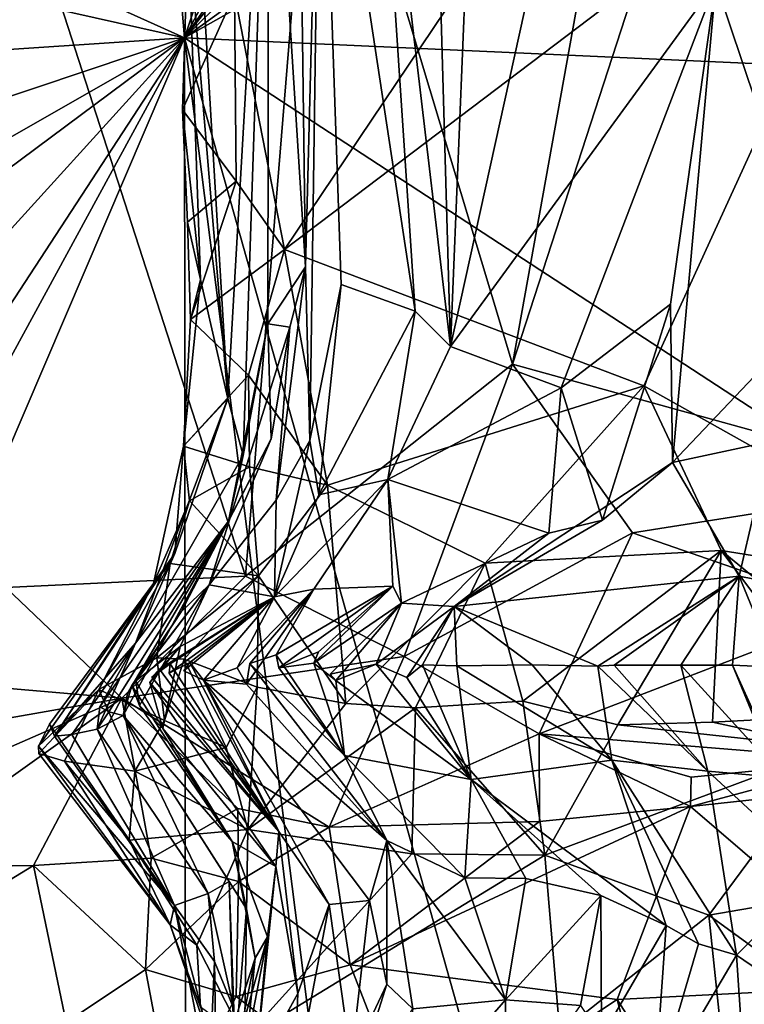
# Model space of a CAD drawing. Units: metres. Extents: x 27.06 to 30.81, y -3.03 to 4.04.
# Drawn here: x 27.82 to 28.29, y 2.38 to 3.02 of the extents above; entities that cross this region are included whole.
import ezdxf

# ---------------------------------------------------------------- set-up
doc = ezdxf.new("R2010")
doc.units = ezdxf.units.M

msp = doc.modelspace()

# ---------------------------------------------------------------- linework, layer by layer
at = {"layer": '1'}
for points in [[(27.86405, 3.7575, -1.54891), (28.24437, 3.96377, -1.54919), (27.9264, 3.01021, -1.54207)], [(27.9264, 3.01021, -1.54207), (28.24437, 3.96377, -1.54919), (28.42349, 3.93692, -1.55144)], [(27.9264, 3.01021, -1.54207), (28.55282, 3.91383, -1.55163), (28.66943, 3.94836, -1.55014)], [(27.9264, 3.01021, -1.54207), (28.66943, 3.94836, -1.55014), (28.84196, 3.91879, -1.55152)], [(28.42349, 3.93692, -1.55144), (28.55282, 3.91383, -1.55163), (27.9264, 3.01021, -1.54207)], [(27.9264, 3.01021, -1.54207), (28.84196, 3.91879, -1.55152), (29.14439, 3.88944, -1.5497)], [(27.9264, 3.01021, -1.54207), (29.14439, 3.88944, -1.5497), (29.49897, 3.89689, -1.54694)], [(27.9264, 3.01021, -1.54207), (29.49897, 3.89689, -1.54694), (30.43724, 2.89679, -1.52085)], [(27.9264, 3.01021, -1.54207), (27.31078, 3.28765, -1.54107), (27.86405, 3.7575, -1.54891)], [(28.23286, 3.30393, 12.62793), (28.0126, 3.22421, 12.56679), (28.1415, 2.79629, 12.60832)], [(28.23286, 3.30393, 12.62793), (28.1415, 2.79629, 12.60832), (28.29515, 3.26921, 12.64141)], [(27.28964, 3.15297, -1.53255), (27.31078, 3.28765, -1.54107), (27.9264, 3.01021, -1.54207)], [(28.29515, 3.26921, 12.64141), (28.1415, 2.79629, 12.60832), (28.42455, 2.7182, 12.64398)], [(28.00574, 2.86017, 9.91979), (28.00063, 3.24125, 9.89965), (27.98157, 3.23954, 10.1083)], [(28.00574, 2.86017, 9.91979), (28.01559, 3.23914, 9.7968), (28.00063, 3.24125, 9.89965)], [(28.11852, 3.24081, 9.26495), (28.0887, 3.2309, 9.40677), (28.10076, 2.80793, 9.34567)], [(28.11852, 3.24081, 9.26495), (28.10076, 2.80793, 9.34567), (28.19459, 3.23313, 8.98024)], [(28.27475, 3.04634, 8.68415), (28.34546, 2.83617, 8.40701), (28.39673, 3.24329, 8.22972)], [(27.93206, 3.15289, 10.68465), (27.95479, 2.77378, 10.36051), (27.98157, 3.23954, 10.1083)], [(27.98157, 3.23954, 10.1083), (27.95479, 2.77378, 10.36051), (27.96486, 2.73646, 10.23483)], [(27.96486, 2.73646, 10.23483), (27.98108, 2.82282, 10.13339), (27.98157, 3.23954, 10.1083)], [(27.98157, 3.23954, 10.1083), (27.98108, 2.82282, 10.13339), (28.00574, 2.86017, 9.91979)], [(28.01559, 3.23914, 9.7968), (28.00574, 2.86017, 9.91979), (28.00856, 2.74642, 9.81246)], [(28.02917, 2.84864, 9.7165), (28.01559, 3.23914, 9.7968), (28.00856, 2.74642, 9.81246)], [(28.02917, 2.84864, 9.7165), (28.07754, 2.83113, 9.44436), (28.01559, 3.23914, 9.7968)], [(28.05146, 3.22583, 9.59145), (28.01559, 3.23914, 9.7968), (28.07754, 2.83113, 9.44436)], [(28.05146, 3.22583, 9.59145), (28.10076, 2.80793, 9.34567), (28.0887, 3.2309, 9.40677)], [(28.19459, 3.23313, 8.98024), (28.10076, 2.80793, 9.34567), (28.27475, 3.04634, 8.68415)], [(27.7914, 3.19779, 12.45468), (27.96643, 2.65743, 12.54966), (28.0126, 3.22421, 12.56679)], [(27.9919, 2.87145, 10.6793), (27.95902, 3.03911, 10.68488), (28.22785, 3.22215, 10.68601)], [(28.0126, 3.22421, 12.56679), (27.96643, 2.65743, 12.54966), (28.1415, 2.79629, 12.60832)], [(27.9919, 2.87145, 10.6793), (28.22785, 3.22215, 10.68601), (28.41479, 3.19196, 10.69395)], [(28.05146, 3.22583, 9.59145), (28.07754, 2.83113, 9.44436), (28.10076, 2.80793, 9.34567)], [(27.7914, 3.19779, 12.45468), (27.80917, 2.65, 12.47374), (27.96643, 2.65743, 12.54966)], [(28.22759, 2.7822, 10.67643), (27.9919, 2.87145, 10.6793), (28.41479, 3.19196, 10.69395)], [(28.22759, 2.7822, 10.67643), (28.41479, 3.19196, 10.69395), (28.47659, 2.64261, 10.74102)], [(27.2907, 2.96816, -1.53197), (27.28964, 3.15297, -1.53255), (27.9264, 3.01021, -1.54207)], [(27.92884, 3.08229, 10.65343), (27.95479, 2.77378, 10.36051), (27.93206, 3.15289, 10.68465)], [(27.95902, 3.03911, 10.68488), (27.92504, 2.963, 10.65444), (27.92884, 3.08229, 10.65343)], [(27.92884, 3.08229, 10.65343), (27.92504, 2.963, 10.65444), (27.93679, 2.85193, 10.60798)], [(27.92884, 3.08229, 10.65343), (27.93679, 2.85193, 10.60798), (27.95479, 2.77378, 10.36051)], [(28.10076, 2.80793, 9.34567), (28.17334, 2.78089, 9.03691), (28.27475, 3.04634, 8.68415)], [(28.27475, 3.04634, 8.68415), (28.17334, 2.78089, 9.03691), (28.24508, 2.83567, 8.78)], [(28.24508, 2.83567, 8.78), (28.24644, 2.73198, 8.68942), (28.27475, 3.04634, 8.68415)], [(28.34546, 2.83617, 8.40701), (28.27475, 3.04634, 8.68415), (28.24644, 2.73198, 8.68942)], [(27.92504, 2.963, 10.65444), (27.95902, 3.03911, 10.68488), (27.96032, 2.91627, 10.68073)], [(27.96032, 2.91627, 10.68073), (27.95902, 3.03911, 10.68488), (27.9919, 2.87145, 10.6793)], [(27.9264, 3.01021, -1.54207), (27.3224, 1.90074, -1.52362), (27.27074, 2.00643, -1.51857)], [(27.27074, 2.00643, -1.51857), (27.33597, 2.36001, -1.53008), (27.9264, 3.01021, -1.54207)], [(27.33597, 2.36001, -1.53008), (27.28309, 2.53174, -1.52798), (27.9264, 3.01021, -1.54207)], [(27.28309, 2.53174, -1.52798), (27.30429, 2.65509, -1.5338), (27.9264, 3.01021, -1.54207)], [(27.2907, 2.96816, -1.53197), (27.9264, 3.01021, -1.54207), (27.30324, 2.80138, -1.53509)], [(27.3224, 1.90074, -1.52362), (27.9264, 3.01021, -1.54207), (27.29844, 1.54299, -1.51965)], [(27.29844, 1.54299, -1.51965), (27.9264, 3.01021, -1.54207), (27.92728, 2.04455, -1.52622)], [(27.30429, 2.65509, -1.5338), (27.30324, 2.80138, -1.53509), (27.9264, 3.01021, -1.54207)], [(27.92728, 2.04455, -1.52622), (27.9264, 3.01021, -1.54207), (28.04729, 2.0578, -1.52688)], [(28.04729, 2.0578, -1.52688), (27.9264, 3.01021, -1.54207), (28.17793, 2.11721, -1.52784)], [(28.17793, 2.11721, -1.52784), (27.9264, 3.01021, -1.54207), (29.05307, 2.27505, -1.5286)], [(29.05307, 2.27505, -1.5286), (27.9264, 3.01021, -1.54207), (30.43724, 2.89679, -1.52085)], [(27.92504, 2.963, 10.65444), (27.9282, 2.88934, 10.65157), (27.93679, 2.85193, 10.60798)], [(27.9282, 2.88934, 10.65157), (27.92504, 2.963, 10.65444), (27.96032, 2.91627, 10.68073)], [(27.93029, 2.82561, 10.67653), (27.9282, 2.88934, 10.65157), (27.96032, 2.91627, 10.68073)], [(27.93029, 2.82561, 10.67653), (27.96032, 2.91627, 10.68073), (27.9919, 2.87145, 10.6793)], [(27.9282, 2.88934, 10.65157), (27.93029, 2.82561, 10.67653), (27.93679, 2.85193, 10.60798)], [(27.96821, 2.78911, 10.69651), (27.93029, 2.82561, 10.67653), (27.9919, 2.87145, 10.6793)], [(27.96821, 2.78911, 10.69651), (27.9919, 2.87145, 10.6793), (28.02021, 2.71697, 10.69217)], [(28.22759, 2.7822, 10.67643), (28.02021, 2.71697, 10.69217), (27.9919, 2.87145, 10.6793)], [(27.98108, 2.82282, 10.13339), (27.99545, 2.82055, 10.01566), (28.00574, 2.86017, 9.91979)], [(27.99545, 2.82055, 10.01566), (27.98642, 2.70723, 9.88171), (28.00574, 2.86017, 9.91979)], [(28.00574, 2.86017, 9.91979), (27.98642, 2.70723, 9.88171), (28.00856, 2.74642, 9.81246)], [(27.93029, 2.82561, 10.67653), (27.92563, 2.74262, 10.6714), (27.93679, 2.85193, 10.60798)], [(27.93679, 2.85193, 10.60798), (27.92563, 2.74262, 10.6714), (27.95479, 2.77378, 10.36051)], [(28.00856, 2.74642, 9.81246), (28.01441, 2.71072, 9.65303), (28.02917, 2.84864, 9.7165)], [(28.02917, 2.84864, 9.7165), (28.01441, 2.71072, 9.65303), (28.07754, 2.83113, 9.44436)], [(28.24508, 2.83567, 8.78), (28.17334, 2.78089, 9.03691), (28.20042, 2.69411, 8.81636)], [(28.24508, 2.83567, 8.78), (28.20042, 2.69411, 8.81636), (28.24644, 2.73198, 8.68942)], [(28.34546, 2.83617, 8.40701), (28.24644, 2.73198, 8.68942), (28.31056, 2.74565, 8.48225)], [(28.01441, 2.71072, 9.65303), (28.05962, 2.72072, 9.41705), (28.07754, 2.83113, 9.44436)], [(28.07754, 2.83113, 9.44436), (28.05962, 2.72072, 9.41705), (28.10076, 2.80793, 9.34567)], [(27.92563, 2.74262, 10.6714), (27.93029, 2.82561, 10.67653), (27.96821, 2.78911, 10.69651)], [(27.98309, 2.74736, 10.05169), (27.94253, 2.65166, 9.96308), (27.99545, 2.82055, 10.01566)], [(27.94253, 2.65166, 9.96308), (27.98642, 2.70723, 9.88171), (27.99545, 2.82055, 10.01566)], [(27.96486, 2.73646, 10.23483), (27.95517, 2.69356, 10.11884), (27.98108, 2.82282, 10.13339)], [(27.98108, 2.82282, 10.13339), (27.95517, 2.69356, 10.11884), (27.98309, 2.74736, 10.05169)], [(27.98108, 2.82282, 10.13339), (27.98309, 2.74736, 10.05169), (27.99545, 2.82055, 10.01566)], [(28.10076, 2.80793, 9.34567), (28.05962, 2.72072, 9.41705), (28.17334, 2.78089, 9.03691)], [(28.1415, 2.79629, 12.60832), (27.96643, 2.65743, 12.54966), (28.07044, 2.60479, 12.56333)], [(28.1415, 2.79629, 12.60832), (28.07044, 2.60479, 12.56333), (28.22022, 2.68581, 12.61475)], [(28.1415, 2.79629, 12.60832), (28.22022, 2.68581, 12.61475), (28.42455, 2.7182, 12.64398)], [(27.92563, 2.74262, 10.6714), (27.96821, 2.78911, 10.69651), (27.96889, 2.72906, 10.69483)], [(27.96889, 2.72906, 10.69483), (27.96821, 2.78911, 10.69651), (28.02021, 2.71697, 10.69217)], [(28.12357, 2.66591, 10.70296), (28.02021, 2.71697, 10.69217), (28.22759, 2.7822, 10.67643)], [(28.12357, 2.66591, 10.70296), (28.22759, 2.7822, 10.67643), (28.27832, 2.67424, 10.70026)], [(28.27832, 2.67424, 10.70026), (28.22759, 2.7822, 10.67643), (28.47659, 2.64261, 10.74102)], [(28.05962, 2.72072, 9.41705), (28.16533, 2.68566, 8.91977), (28.17334, 2.78089, 9.03691)], [(28.17334, 2.78089, 9.03691), (28.16533, 2.68566, 8.91977), (28.20042, 2.69411, 8.81636)], [(27.89417, 2.6135, 10.34088), (27.96486, 2.73646, 10.23483), (27.95479, 2.77378, 10.36051)], [(27.91993, 2.67224, 10.48574), (27.89417, 2.6135, 10.34088), (27.95479, 2.77378, 10.36051)], [(27.92563, 2.74262, 10.6714), (27.91993, 2.67224, 10.48574), (27.95479, 2.77378, 10.36051)], [(27.92408, 2.63408, 10.04637), (27.94253, 2.65166, 9.96308), (27.98309, 2.74736, 10.05169)], [(27.95517, 2.69356, 10.11884), (27.92408, 2.63408, 10.04637), (27.98309, 2.74736, 10.05169)], [(28.00856, 2.74642, 9.81246), (27.98533, 2.64391, 9.60244), (28.01441, 2.71072, 9.65303)], [(27.98642, 2.70723, 9.88171), (27.98533, 2.64391, 9.60244), (28.00856, 2.74642, 9.81246)], [(28.24644, 2.73198, 8.68942), (28.29018, 2.6575, 8.35372), (28.31056, 2.74565, 8.48225)], [(28.29018, 2.6575, 8.35372), (28.3482, 2.64614, 8.12811), (28.31056, 2.74565, 8.48225)], [(27.90591, 2.65259, 10.62752), (27.91993, 2.67224, 10.48574), (27.92563, 2.74262, 10.6714)], [(27.90591, 2.65259, 10.62752), (27.92563, 2.74262, 10.6714), (27.92961, 2.7068, 10.69096)], [(27.92961, 2.7068, 10.69096), (27.92563, 2.74262, 10.6714), (27.96889, 2.72906, 10.69483)], [(27.89417, 2.6135, 10.34088), (27.95517, 2.69356, 10.11884), (27.96486, 2.73646, 10.23483)], [(28.20042, 2.69411, 8.81636), (28.10314, 2.63752, 8.98756), (28.24644, 2.73198, 8.68942)], [(28.10314, 2.63752, 8.98756), (28.29018, 2.6575, 8.35372), (28.24644, 2.73198, 8.68942)], [(27.97486, 2.65771, 10.70883), (27.92961, 2.7068, 10.69096), (27.96889, 2.72906, 10.69483)], [(28.02021, 2.71697, 10.69217), (27.97486, 2.65771, 10.70883), (27.96889, 2.72906, 10.69483)], [(27.98533, 2.64391, 9.60244), (28.01107, 2.64892, 9.45889), (28.05962, 2.72072, 9.41705)], [(28.01441, 2.71072, 9.65303), (27.98533, 2.64391, 9.60244), (28.05962, 2.72072, 9.41705)], [(28.01107, 2.64892, 9.45889), (28.06285, 2.65091, 9.23517), (28.05962, 2.72072, 9.41705)], [(28.06285, 2.65091, 9.23517), (28.06865, 2.63971, 9.14022), (28.05962, 2.72072, 9.41705)], [(28.05962, 2.72072, 9.41705), (28.06865, 2.63971, 9.14022), (28.16533, 2.68566, 8.91977)], [(28.42455, 2.7182, 12.64398), (28.22022, 2.68581, 12.61475), (28.36844, 2.63449, 12.60799)], [(27.97486, 2.65771, 10.70883), (28.02021, 2.71697, 10.69217), (28.03213, 2.57391, 10.76889)], [(28.03213, 2.57391, 10.76889), (28.02021, 2.71697, 10.69217), (28.12357, 2.66591, 10.70296)], [(27.91699, 2.66565, 10.69635), (27.90591, 2.65259, 10.62752), (27.92961, 2.7068, 10.69096)], [(27.91699, 2.66565, 10.69635), (27.92961, 2.7068, 10.69096), (27.97486, 2.65771, 10.70883)], [(27.94253, 2.65166, 9.96308), (27.98533, 2.64391, 9.60244), (27.98642, 2.70723, 9.88171)], [(27.89417, 2.6135, 10.34088), (27.87072, 2.57168, 10.26123), (27.95517, 2.69356, 10.11884)], [(27.87072, 2.57168, 10.26123), (27.8768, 2.56837, 10.16827), (27.95517, 2.69356, 10.11884)], [(27.8768, 2.56837, 10.16827), (27.88613, 2.56615, 10.09698), (27.95517, 2.69356, 10.11884)], [(27.88613, 2.56615, 10.09698), (27.88892, 2.58042, 10.04572), (27.95517, 2.69356, 10.11884)], [(27.95517, 2.69356, 10.11884), (27.88892, 2.58042, 10.04572), (27.92408, 2.63408, 10.04637)], [(28.20042, 2.69411, 8.81636), (28.16533, 2.68566, 8.91977), (28.10314, 2.63752, 8.98756)], [(28.06865, 2.63971, 9.14022), (28.10314, 2.63752, 8.98756), (28.16533, 2.68566, 8.91977)], [(28.07044, 2.60479, 12.56333), (28.15899, 2.55405, 12.54834), (28.22022, 2.68581, 12.61475)], [(28.22022, 2.68581, 12.61475), (28.15899, 2.55405, 12.54834), (28.36844, 2.63449, 12.60799)], [(27.90591, 2.65259, 10.62752), (27.84102, 2.55256, 10.50688), (27.91993, 2.67224, 10.48574)], [(27.84102, 2.55256, 10.50688), (27.89417, 2.6135, 10.34088), (27.91993, 2.67224, 10.48574)], [(28.14822, 2.57551, 10.77684), (28.12357, 2.66591, 10.70296), (28.27832, 2.67424, 10.70026)], [(28.21043, 2.55998, 10.75129), (28.14822, 2.57551, 10.77684), (28.27832, 2.67424, 10.70026)], [(28.27258, 2.5617, 10.77891), (28.21043, 2.55998, 10.75129), (28.27832, 2.67424, 10.70026)], [(28.27832, 2.67424, 10.70026), (28.359, 2.56629, 10.78938), (28.27258, 2.5617, 10.77891)], [(28.40458, 2.57055, 10.79025), (28.27832, 2.67424, 10.70026), (28.47659, 2.64261, 10.74102)], [(28.27832, 2.67424, 10.70026), (28.40458, 2.57055, 10.79025), (28.359, 2.56629, 10.78938)], [(27.87008, 2.58313, 10.70641), (27.90591, 2.65259, 10.62752), (27.91699, 2.66565, 10.69635)], [(27.90816, 2.60386, 10.72175), (27.87008, 2.58313, 10.70641), (27.91699, 2.66565, 10.69635)], [(27.90816, 2.60386, 10.72175), (27.91699, 2.66565, 10.69635), (27.97486, 2.65771, 10.70883)], [(28.0778, 2.5711, 10.77199), (28.03213, 2.57391, 10.76889), (28.12357, 2.66591, 10.70296)], [(28.0778, 2.5711, 10.77199), (28.12357, 2.66591, 10.70296), (28.14822, 2.57551, 10.77684)], [(27.80917, 2.65, 12.47374), (27.88525, 2.57752, 12.48944), (27.96643, 2.65743, 12.54966)], [(27.96643, 2.65743, 12.54966), (27.88525, 2.57752, 12.48944), (28.07044, 2.60479, 12.56333)], [(27.92618, 2.60293, 10.75735), (27.90816, 2.60386, 10.72175), (27.97486, 2.65771, 10.70883)], [(27.92618, 2.60293, 10.75735), (27.97486, 2.65771, 10.70883), (27.97405, 2.58465, 10.7781)], [(27.97405, 2.58465, 10.7781), (27.97486, 2.65771, 10.70883), (28.03213, 2.57391, 10.76889)], [(28.10314, 2.63752, 8.98756), (28.19748, 2.59833, 8.50254), (28.29018, 2.6575, 8.35372)], [(28.19748, 2.59833, 8.50254), (28.20809, 2.59905, 8.45629), (28.29018, 2.6575, 8.35372)], [(28.25181, 2.59902, 8.34266), (28.29018, 2.6575, 8.35372), (28.20809, 2.59905, 8.45629)], [(28.25181, 2.59902, 8.34266), (28.28573, 2.59901, 8.27997), (28.29018, 2.6575, 8.35372)], [(28.29018, 2.6575, 8.35372), (28.28573, 2.59901, 8.27997), (28.31459, 2.59769, 8.21111)], [(28.29018, 2.6575, 8.35372), (28.31459, 2.59769, 8.21111), (28.3482, 2.64614, 8.12811)], [(27.68444, 2.59479, 12.38867), (27.88525, 2.57752, 12.48944), (27.80917, 2.65, 12.47374)], [(27.83059, 2.54605, 10.58583), (27.83777, 2.56039, 10.54665), (27.90591, 2.65259, 10.62752)], [(27.87008, 2.58313, 10.70641), (27.83059, 2.54605, 10.58583), (27.90591, 2.65259, 10.62752)], [(27.83777, 2.56039, 10.54665), (27.84102, 2.55256, 10.50688), (27.90591, 2.65259, 10.62752)], [(27.89182, 2.58572, 9.97978), (27.89677, 2.57257, 9.93412), (27.94253, 2.65166, 9.96308)], [(27.92408, 2.63408, 10.04637), (27.89182, 2.58572, 9.97978), (27.94253, 2.65166, 9.96308)], [(27.89677, 2.57257, 9.93412), (27.89434, 2.58889, 9.89163), (27.94253, 2.65166, 9.96308)], [(27.89434, 2.58889, 9.89163), (27.92358, 2.61121, 9.85078), (27.94253, 2.65166, 9.96308)], [(27.94253, 2.65166, 9.96308), (27.92358, 2.61121, 9.85078), (27.98533, 2.64391, 9.60244)], [(27.967, 2.58654, 9.42733), (28.01107, 2.64892, 9.45889), (27.96095, 2.59724, 9.45525)], [(27.98533, 2.64391, 9.60244), (27.96095, 2.59724, 9.45525), (28.01107, 2.64892, 9.45889)], [(27.967, 2.58654, 9.42733), (27.96909, 2.60015, 9.37779), (28.01107, 2.64892, 9.45889)], [(27.96909, 2.60015, 9.37779), (27.98654, 2.60582, 9.35194), (28.01107, 2.64892, 9.45889)], [(27.98825, 2.59738, 9.26568), (28.06285, 2.65091, 9.23517), (27.98654, 2.60582, 9.35194)], [(28.01107, 2.64892, 9.45889), (27.98654, 2.60582, 9.35194), (28.06285, 2.65091, 9.23517)], [(27.98825, 2.59738, 9.26568), (28.01415, 2.60788, 9.21169), (28.06285, 2.65091, 9.23517)], [(28.01415, 2.60788, 9.21169), (28.01108, 2.60037, 9.16922), (28.06285, 2.65091, 9.23517)], [(28.01108, 2.60037, 9.16922), (28.06865, 2.63971, 9.14022), (28.06285, 2.65091, 9.23517)], [(27.90985, 2.5965, 9.77716), (27.9169, 2.60002, 9.70641), (27.98533, 2.64391, 9.60244)], [(27.92358, 2.61121, 9.85078), (27.90985, 2.5965, 9.77716), (27.98533, 2.64391, 9.60244)], [(27.9169, 2.60002, 9.70641), (27.91626, 2.59377, 9.66521), (27.98533, 2.64391, 9.60244)], [(27.91626, 2.59377, 9.66521), (27.92991, 2.60083, 9.63704), (27.98533, 2.64391, 9.60244)], [(27.92991, 2.60083, 9.63704), (27.92597, 2.59543, 9.59559), (27.98533, 2.64391, 9.60244)], [(27.92597, 2.59543, 9.59559), (27.93883, 2.58931, 9.56788), (27.98533, 2.64391, 9.60244)], [(27.93883, 2.58931, 9.56788), (27.96095, 2.59724, 9.45525), (27.98533, 2.64391, 9.60244)], [(27.88892, 2.58042, 10.04572), (27.89182, 2.58572, 9.97978), (27.92408, 2.63408, 10.04637)], [(28.01108, 2.60037, 9.16922), (28.02563, 2.58903, 9.14269), (28.06865, 2.63971, 9.14022)], [(28.06865, 2.63971, 9.14022), (28.02563, 2.58903, 9.14269), (28.02178, 2.59316, 9.10802)], [(28.05195, 2.59966, 9.04111), (28.06865, 2.63971, 9.14022), (28.02178, 2.59316, 9.10802)], [(28.05195, 2.59966, 9.04111), (28.10314, 2.63752, 8.98756), (28.06865, 2.63971, 9.14022)], [(28.05195, 2.59966, 9.04111), (28.07206, 2.59104, 8.99667), (28.10314, 2.63752, 8.98756)], [(28.07206, 2.59104, 8.99667), (28.0825, 2.59929, 8.95529), (28.10314, 2.63752, 8.98756)], [(28.0825, 2.59929, 8.95529), (28.10489, 2.59857, 8.86873), (28.10314, 2.63752, 8.98756)], [(28.10489, 2.59857, 8.86873), (28.15425, 2.59929, 8.66064), (28.10314, 2.63752, 8.98756)], [(28.15425, 2.59929, 8.66064), (28.19748, 2.59833, 8.50254), (28.10314, 2.63752, 8.98756)], [(28.15899, 2.55405, 12.54834), (28.37129, 2.53672, 12.5271), (28.36844, 2.63449, 12.60799)], [(27.84102, 2.55256, 10.50688), (27.85245, 2.55365, 10.40167), (27.89417, 2.6135, 10.34088)], [(27.85245, 2.55365, 10.40167), (27.86902, 2.55707, 10.285), (27.89417, 2.6135, 10.34088)], [(27.89417, 2.6135, 10.34088), (27.86902, 2.55707, 10.285), (27.87072, 2.57168, 10.26123)], [(27.89434, 2.58889, 9.89163), (27.9122, 2.55753, 9.88645), (27.92358, 2.61121, 9.85078)], [(27.90364, 2.58764, 9.82124), (27.90985, 2.5965, 9.77716), (27.92358, 2.61121, 9.85078)], [(27.9122, 2.55753, 9.88645), (27.90364, 2.58764, 9.82124), (27.92358, 2.61121, 9.85078)], [(28.01415, 2.60788, 9.21169), (27.98825, 2.59738, 9.26568), (28.01108, 2.60037, 9.16922)], [(27.87008, 2.58313, 10.70641), (27.90816, 2.60386, 10.72175), (27.91316, 2.56289, 10.74055)], [(27.88525, 2.57752, 12.48944), (28.02111, 2.49287, 12.47404), (28.07044, 2.60479, 12.56333)], [(27.91316, 2.56289, 10.74055), (27.90816, 2.60386, 10.72175), (27.92618, 2.60293, 10.75735)], [(27.91316, 2.56289, 10.74055), (27.92618, 2.60293, 10.75735), (27.95364, 2.54513, 10.74266)], [(27.95364, 2.54513, 10.74266), (27.92618, 2.60293, 10.75735), (27.97405, 2.58465, 10.7781)], [(28.03121, 2.53977, 9.31911), (27.98654, 2.60582, 9.35194), (27.96909, 2.60015, 9.37779)], [(27.98825, 2.59738, 9.26568), (27.98654, 2.60582, 9.35194), (28.03121, 2.53977, 9.31911)], [(28.07044, 2.60479, 12.56333), (28.02111, 2.49287, 12.47404), (28.15899, 2.55405, 12.54834)], [(27.68444, 2.59479, 12.38867), (27.68148, 2.54162, 12.35765), (27.88525, 2.57752, 12.48944)], [(27.98812, 2.49009, 9.70074), (27.90985, 2.5965, 9.77716), (27.90364, 2.58764, 9.82124)], [(27.9169, 2.60002, 9.70641), (27.90482, 2.5912, 9.73472), (27.98812, 2.49009, 9.70074)], [(27.90482, 2.5912, 9.73472), (27.9169, 2.60002, 9.70641), (27.90985, 2.5965, 9.77716)], [(27.90482, 2.5912, 9.73472), (27.90985, 2.5965, 9.77716), (27.98812, 2.49009, 9.70074)], [(27.92991, 2.60083, 9.63704), (27.91626, 2.59377, 9.66521), (27.98812, 2.49009, 9.70074)], [(27.91626, 2.59377, 9.66521), (27.9169, 2.60002, 9.70641), (27.98812, 2.49009, 9.70074)], [(27.92597, 2.59543, 9.59559), (27.92991, 2.60083, 9.63704), (27.93883, 2.58931, 9.56788)], [(27.92991, 2.60083, 9.63704), (27.98812, 2.49009, 9.70074), (27.93883, 2.58931, 9.56788)], [(27.967, 2.58654, 9.42733), (27.96095, 2.59724, 9.45525), (27.93883, 2.58931, 9.56788)], [(27.967, 2.58654, 9.42733), (28.05913, 2.48412, 9.36241), (27.96909, 2.60015, 9.37779)], [(28.03121, 2.53977, 9.31911), (27.96909, 2.60015, 9.37779), (28.05913, 2.48412, 9.36241)], [(28.01108, 2.60037, 9.16922), (27.98825, 2.59738, 9.26568), (28.03121, 2.53977, 9.31911)], [(28.01108, 2.60037, 9.16922), (28.03121, 2.53977, 9.31911), (28.02563, 2.58903, 9.14269)], [(28.02178, 2.59316, 9.10802), (28.02563, 2.58903, 9.14269), (28.05195, 2.59966, 9.04111)], [(28.05195, 2.59966, 9.04111), (28.02563, 2.58903, 9.14269), (28.11439, 2.52402, 9.05572)], [(28.05195, 2.59966, 9.04111), (28.11439, 2.52402, 9.05572), (28.07206, 2.59104, 8.99667)], [(28.0825, 2.59929, 8.95529), (28.07206, 2.59104, 8.99667), (28.11439, 2.52402, 9.05572)], [(28.10489, 2.59857, 8.86873), (28.0825, 2.59929, 8.95529), (28.11439, 2.52402, 9.05572)], [(28.15425, 2.59929, 8.66064), (28.10489, 2.59857, 8.86873), (28.20664, 2.5367, 8.69398)], [(28.10489, 2.59857, 8.86873), (28.11439, 2.52402, 9.05572), (28.20664, 2.5367, 8.69398)], [(28.15425, 2.59929, 8.66064), (28.20664, 2.5367, 8.69398), (28.19748, 2.59833, 8.50254)], [(28.20809, 2.59905, 8.45629), (28.19748, 2.59833, 8.50254), (28.26946, 2.52956, 8.49696)], [(28.19748, 2.59833, 8.50254), (28.20664, 2.5367, 8.69398), (28.26946, 2.52956, 8.49696)], [(28.25181, 2.59902, 8.34266), (28.20809, 2.59905, 8.45629), (28.26946, 2.52956, 8.49696)], [(28.28573, 2.59901, 8.27997), (28.25181, 2.59902, 8.34266), (28.31922, 2.52523, 8.33614)], [(28.25181, 2.59902, 8.34266), (28.26946, 2.52956, 8.49696), (28.31922, 2.52523, 8.33614)], [(28.28573, 2.59901, 8.27997), (28.31922, 2.52523, 8.33614), (28.34185, 2.46265, 8.33766)], [(28.31459, 2.59769, 8.21111), (28.28573, 2.59901, 8.27997), (28.34185, 2.46265, 8.33766)], [(27.89434, 2.58889, 9.89163), (27.89677, 2.57257, 9.93412), (27.9122, 2.55753, 9.88645)], [(27.93883, 2.58931, 9.56788), (27.98812, 2.49009, 9.70074), (28.02129, 2.44214, 9.5955)], [(28.05913, 2.48412, 9.36241), (27.93883, 2.58931, 9.56788), (28.04765, 2.4448, 9.45596)], [(27.93883, 2.58931, 9.56788), (28.02129, 2.44214, 9.5955), (28.04765, 2.4448, 9.45596)], [(27.967, 2.58654, 9.42733), (27.93883, 2.58931, 9.56788), (28.05913, 2.48412, 9.36241)], [(28.02563, 2.58903, 9.14269), (28.03121, 2.53977, 9.31911), (28.11439, 2.52402, 9.05572)], [(27.8308, 2.54105, 10.6421), (27.83059, 2.54605, 10.58583), (27.87008, 2.58313, 10.70641)], [(27.84764, 2.53623, 10.67839), (27.8308, 2.54105, 10.6421), (27.87008, 2.58313, 10.70641)], [(27.84764, 2.53623, 10.67839), (27.87008, 2.58313, 10.70641), (27.8938, 2.52947, 10.70333)], [(27.8938, 2.52947, 10.70333), (27.87008, 2.58313, 10.70641), (27.91316, 2.56289, 10.74055)], [(27.89182, 2.58572, 9.97978), (27.88892, 2.58042, 10.04572), (27.88613, 2.56615, 10.09698)], [(27.89182, 2.58572, 9.97978), (27.88613, 2.56615, 10.09698), (27.95759, 2.48344, 9.98926)], [(27.89677, 2.57257, 9.93412), (27.89182, 2.58572, 9.97978), (27.95759, 2.48344, 9.98926)], [(27.98812, 2.49009, 9.70074), (27.90364, 2.58764, 9.82124), (27.98616, 2.46707, 9.83121)], [(27.90364, 2.58764, 9.82124), (27.9122, 2.55753, 9.88645), (27.98616, 2.46707, 9.83121)], [(27.95364, 2.54513, 10.74266), (27.97405, 2.58465, 10.7781), (27.9678, 2.49143, 10.69401)], [(27.9678, 2.49143, 10.69401), (27.97405, 2.58465, 10.7781), (28.03213, 2.57391, 10.76889)], [(27.68148, 2.54162, 12.35765), (27.68341, 2.48921, 12.31758), (27.88525, 2.57752, 12.48944)], [(27.68341, 2.48921, 12.31758), (27.72908, 2.46626, 12.33413), (27.88525, 2.57752, 12.48944)], [(27.88525, 2.57752, 12.48944), (27.72908, 2.46626, 12.33413), (27.82733, 2.46779, 12.38157)], [(27.88525, 2.57752, 12.48944), (27.82733, 2.46779, 12.38157), (27.90449, 2.47249, 12.42458)], [(27.88525, 2.57752, 12.48944), (27.90449, 2.47249, 12.42458), (27.96126, 2.5052, 12.46296)], [(27.88525, 2.57752, 12.48944), (27.96126, 2.5052, 12.46296), (28.02111, 2.49287, 12.47404)], [(28.16266, 2.47452, 10.67308), (28.0778, 2.5711, 10.77199), (28.14822, 2.57551, 10.77684)], [(28.16266, 2.47452, 10.67308), (28.14822, 2.57551, 10.77684), (28.21043, 2.55998, 10.75129)], [(27.8768, 2.56837, 10.16827), (27.87072, 2.57168, 10.26123), (27.86902, 2.55707, 10.285)], [(27.9122, 2.55753, 9.88645), (27.89677, 2.57257, 9.93412), (27.95759, 2.48344, 9.98926)], [(27.9678, 2.49143, 10.69401), (28.03213, 2.57391, 10.76889), (28.0778, 2.5711, 10.77199)], [(28.07547, 2.47528, 10.68167), (27.9678, 2.49143, 10.69401), (28.0778, 2.5711, 10.77199)], [(28.16266, 2.47452, 10.67308), (28.07547, 2.47528, 10.68167), (28.0778, 2.5711, 10.77199)], [(27.88613, 2.56615, 10.09698), (27.8768, 2.56837, 10.16827), (27.86902, 2.55707, 10.285)], [(27.88613, 2.56615, 10.09698), (27.86902, 2.55707, 10.285), (27.94185, 2.4494, 10.28524)], [(27.88613, 2.56615, 10.09698), (27.94185, 2.4494, 10.28524), (27.95566, 2.4572, 10.13086)], [(27.95759, 2.48344, 9.98926), (27.88613, 2.56615, 10.09698), (27.9671, 2.43932, 10.07508)], [(27.88613, 2.56615, 10.09698), (27.95566, 2.4572, 10.13086), (27.9671, 2.43932, 10.07508)], [(27.8938, 2.52947, 10.70333), (27.91316, 2.56289, 10.74055), (27.95364, 2.54513, 10.74266)], [(28.359, 2.56629, 10.78938), (28.35127, 2.54459, 10.75335), (28.27258, 2.5617, 10.77891)], [(27.9198, 2.44162, 10.53543), (27.83777, 2.56039, 10.54665), (27.83059, 2.54605, 10.58583)], [(27.83777, 2.56039, 10.54665), (27.9198, 2.44162, 10.53543), (27.84102, 2.55256, 10.50688)], [(27.86902, 2.55707, 10.285), (27.85245, 2.55365, 10.40167), (27.9198, 2.44162, 10.53543)], [(27.94185, 2.4494, 10.28524), (27.86902, 2.55707, 10.285), (27.9198, 2.44162, 10.53543)], [(27.98616, 2.46707, 9.83121), (27.9122, 2.55753, 9.88645), (27.95759, 2.48344, 9.98926)], [(28.16266, 2.47452, 10.67308), (28.21043, 2.55998, 10.75129), (28.35127, 2.54459, 10.75335)], [(28.21043, 2.55998, 10.75129), (28.27258, 2.5617, 10.77891), (28.35127, 2.54459, 10.75335)], [(27.85245, 2.55365, 10.40167), (27.84102, 2.55256, 10.50688), (27.9198, 2.44162, 10.53543)], [(28.02111, 2.49287, 12.47404), (28.15916, 2.49659, 12.51107), (28.15899, 2.55405, 12.54834)], [(28.15916, 2.49659, 12.51107), (28.25815, 2.50646, 12.52338), (28.15899, 2.55405, 12.54834)], [(28.15899, 2.55405, 12.54834), (28.25815, 2.50646, 12.52338), (28.25863, 2.52563, 12.52642)], [(28.15899, 2.55405, 12.54834), (28.25863, 2.52563, 12.52642), (28.37129, 2.53672, 12.5271)], [(27.83059, 2.54605, 10.58583), (27.8308, 2.54105, 10.6421), (27.9169, 2.42889, 10.63981)], [(27.9198, 2.44162, 10.53543), (27.83059, 2.54605, 10.58583), (27.9169, 2.42889, 10.63981)], [(27.9678, 2.49143, 10.69401), (27.8938, 2.52947, 10.70333), (27.95364, 2.54513, 10.74266)], [(28.16266, 2.47452, 10.67308), (28.35127, 2.54459, 10.75335), (28.27028, 2.43514, 10.66269)], [(28.27028, 2.43514, 10.66269), (28.35127, 2.54459, 10.75335), (28.42901, 2.46239, 10.70709)], [(27.8308, 2.54105, 10.6421), (27.84764, 2.53623, 10.67839), (27.9169, 2.42889, 10.63981)], [(28.03121, 2.53977, 9.31911), (28.05913, 2.48412, 9.36241), (28.11024, 2.45969, 9.18096)], [(28.03121, 2.53977, 9.31911), (28.11024, 2.45969, 9.18096), (28.11439, 2.52402, 9.05572)], [(28.20664, 2.5367, 8.69398), (28.11439, 2.52402, 9.05572), (28.24218, 2.42835, 8.70928)], [(28.20664, 2.5367, 8.69398), (28.24218, 2.42835, 8.70928), (28.26344, 2.41646, 8.61815)], [(28.20664, 2.5367, 8.69398), (28.26344, 2.41646, 8.61815), (28.28831, 2.40899, 8.53792)], [(28.26946, 2.52956, 8.49696), (28.20664, 2.5367, 8.69398), (28.28831, 2.40899, 8.53792)], [(28.25815, 2.50646, 12.52338), (28.34069, 2.51543, 12.52236), (28.37129, 2.53672, 12.5271)], [(28.25863, 2.52563, 12.52642), (28.25815, 2.50646, 12.52338), (28.37129, 2.53672, 12.5271)], [(27.9169, 2.42889, 10.63981), (27.84764, 2.53623, 10.67839), (27.89006, 2.48438, 10.6828)], [(27.89006, 2.48438, 10.6828), (27.84764, 2.53623, 10.67839), (27.8938, 2.52947, 10.70333)], [(27.89006, 2.48438, 10.6828), (27.8938, 2.52947, 10.70333), (27.9678, 2.49143, 10.69401)], [(28.11439, 2.52402, 9.05572), (28.11024, 2.45969, 9.18096), (28.15009, 2.4592, 9.02838)], [(28.11439, 2.52402, 9.05572), (28.19928, 2.44799, 8.84762), (28.24218, 2.42835, 8.70928)], [(28.11439, 2.52402, 9.05572), (28.15009, 2.4592, 9.02838), (28.19928, 2.44799, 8.84762)], [(28.26946, 2.52956, 8.49696), (28.28831, 2.40899, 8.53792), (28.34185, 2.46265, 8.33766)], [(28.31922, 2.52523, 8.33614), (28.26946, 2.52956, 8.49696), (28.34185, 2.46265, 8.33766)], [(28.25815, 2.50646, 12.52338), (28.39451, 2.38937, 12.59323), (28.34069, 2.51543, 12.52236)], [(27.96126, 2.5052, 12.46296), (27.90449, 2.47249, 12.42458), (27.96165, 2.45726, 12.46575)], [(27.96126, 2.5052, 12.46296), (27.96165, 2.45726, 12.46575), (28.02111, 2.49287, 12.47404)], [(28.15916, 2.49659, 12.51107), (28.03489, 2.40271, 12.54072), (28.25815, 2.50646, 12.52338)], [(28.25815, 2.50646, 12.52338), (28.03489, 2.40271, 12.54072), (28.21013, 2.37991, 12.59054)], [(28.25815, 2.50646, 12.52338), (28.21013, 2.37991, 12.59054), (28.39451, 2.38937, 12.59323)], [(27.93434, 2.41543, 10.65704), (27.89006, 2.48438, 10.6828), (27.9678, 2.49143, 10.69401)], [(27.96576, 2.35411, 10.6454), (27.93434, 2.41543, 10.65704), (27.9678, 2.49143, 10.69401)], [(27.96165, 2.45726, 12.46575), (28.03489, 2.40271, 12.54072), (28.02111, 2.49287, 12.47404)], [(27.96576, 2.35411, 10.6454), (27.9678, 2.49143, 10.69401), (28.07547, 2.47528, 10.68167)], [(28.02111, 2.49287, 12.47404), (28.03489, 2.40271, 12.54072), (28.15916, 2.49659, 12.51107)], [(28.00062, 2.38394, 9.73328), (27.98812, 2.49009, 9.70074), (27.98616, 2.46707, 9.83121)], [(27.98812, 2.49009, 9.70074), (28.00062, 2.38394, 9.73328), (28.02129, 2.44214, 9.5955)], [(27.9169, 2.42889, 10.63981), (27.89006, 2.48438, 10.6828), (27.93434, 2.41543, 10.65704)], [(27.95759, 2.48344, 9.98926), (27.9671, 2.43932, 10.07508), (27.97276, 2.40697, 10.03338)], [(27.95759, 2.48344, 9.98926), (27.97276, 2.40697, 10.03338), (27.98071, 2.42108, 9.9199)], [(27.95759, 2.48344, 9.98926), (27.98071, 2.42108, 9.9199), (27.98616, 2.46707, 9.83121)], [(28.04765, 2.4448, 9.45596), (28.05901, 2.39003, 9.41492), (28.05913, 2.48412, 9.36241)], [(28.05913, 2.48412, 9.36241), (28.05901, 2.39003, 9.41492), (28.07609, 2.37381, 9.32824)], [(28.05913, 2.48412, 9.36241), (28.07609, 2.37381, 9.32824), (28.13693, 2.37968, 9.08776)], [(28.11024, 2.45969, 9.18096), (28.05913, 2.48412, 9.36241), (28.13693, 2.37968, 9.08776)], [(27.82733, 2.46779, 12.38157), (27.90085, 2.39961, 12.48567), (27.90449, 2.47249, 12.42458)], [(27.90449, 2.47249, 12.42458), (27.90085, 2.39961, 12.48567), (27.96165, 2.45726, 12.46575)], [(27.96576, 2.35411, 10.6454), (28.07547, 2.47528, 10.68167), (28.16266, 2.47452, 10.67308)], [(28.17251, 2.3581, 10.63887), (27.96576, 2.35411, 10.6454), (28.16266, 2.47452, 10.67308)], [(28.17251, 2.3581, 10.63887), (28.16266, 2.47452, 10.67308), (28.27028, 2.43514, 10.66269)], [(27.72908, 2.46626, 12.33413), (27.67925, 2.37748, 12.37142), (27.82733, 2.46779, 12.38157)], [(27.67925, 2.37748, 12.37142), (27.84873, 2.3648, 12.4822), (27.82733, 2.46779, 12.38157)], [(27.82733, 2.46779, 12.38157), (27.84873, 2.3648, 12.4822), (27.90085, 2.39961, 12.48567)], [(27.97245, 2.33294, 9.80427), (28.00062, 2.38394, 9.73328), (27.98616, 2.46707, 9.83121)], [(27.98071, 2.42108, 9.9199), (27.97245, 2.33294, 9.80427), (27.98616, 2.46707, 9.83121)], [(28.11024, 2.45969, 9.18096), (28.13693, 2.37968, 9.08776), (28.15009, 2.4592, 9.02838)], [(28.15009, 2.4592, 9.02838), (28.13693, 2.37968, 9.08776), (28.19928, 2.44799, 8.84762)], [(28.37935, 2.35593, 10.66333), (28.27028, 2.43514, 10.66269), (28.42901, 2.46239, 10.70709)], [(28.34185, 2.46265, 8.33766), (28.28831, 2.40899, 8.53792), (28.34596, 2.36959, 8.30429)], [(27.90085, 2.39961, 12.48567), (27.96025, 2.3819, 12.51914), (27.96165, 2.45726, 12.46575)], [(27.95566, 2.4572, 10.13086), (27.94185, 2.4494, 10.28524), (27.9586, 2.3737, 10.24307)], [(27.95911, 2.33908, 10.09109), (27.95566, 2.4572, 10.13086), (27.9586, 2.3737, 10.24307)], [(27.95566, 2.4572, 10.13086), (27.95911, 2.33908, 10.09109), (27.9671, 2.43932, 10.07508)], [(27.96165, 2.45726, 12.46575), (27.96025, 2.3819, 12.51914), (28.03489, 2.40271, 12.54072)], [(27.94185, 2.4494, 10.28524), (27.9198, 2.44162, 10.53543), (27.94591, 2.4048, 10.37342)], [(27.9586, 2.3737, 10.24307), (27.94185, 2.4494, 10.28524), (27.94591, 2.4048, 10.37342)], [(28.19928, 2.44799, 8.84762), (28.13693, 2.37968, 9.08776), (28.18596, 2.37602, 8.89258)], [(28.19928, 2.44799, 8.84762), (28.18596, 2.37602, 8.89258), (28.19978, 2.35524, 8.82133)], [(28.19928, 2.44799, 8.84762), (28.19978, 2.35524, 8.82133), (28.24218, 2.42835, 8.70928)], [(27.9198, 2.44162, 10.53543), (27.9169, 2.42889, 10.63981), (27.94287, 2.35299, 10.56558)], [(27.9198, 2.44162, 10.53543), (27.94287, 2.35299, 10.56558), (27.94774, 2.29822, 10.42057)], [(27.94591, 2.4048, 10.37342), (27.9198, 2.44162, 10.53543), (27.94774, 2.29822, 10.42057)], [(28.00062, 2.38394, 9.73328), (27.99824, 2.32142, 9.60008), (28.02129, 2.44214, 9.5955)], [(28.02129, 2.44214, 9.5955), (27.99824, 2.32142, 9.60008), (28.0357, 2.34033, 9.46452)], [(28.02129, 2.44214, 9.5955), (28.0357, 2.34033, 9.46452), (28.04765, 2.4448, 9.45596)], [(28.04765, 2.4448, 9.45596), (28.0357, 2.34033, 9.46452), (28.05901, 2.39003, 9.41492)], [(27.9671, 2.43932, 10.07508), (27.95911, 2.33908, 10.09109), (27.97276, 2.40697, 10.03338)], [(28.17251, 2.3581, 10.63887), (28.27028, 2.43514, 10.66269), (28.2772, 2.36863, 10.64793)], [(28.2772, 2.36863, 10.64793), (28.27028, 2.43514, 10.66269), (28.37935, 2.35593, 10.66333)], [(27.93692, 2.37483, 10.61341), (27.9169, 2.42889, 10.63981), (27.93434, 2.41543, 10.65704)], [(27.9169, 2.42889, 10.63981), (27.93692, 2.37483, 10.61341), (27.94287, 2.35299, 10.56558)], [(28.19978, 2.35524, 8.82133), (28.23423, 2.31747, 8.62592), (28.24218, 2.42835, 8.70928)], [(28.24218, 2.42835, 8.70928), (28.23423, 2.31747, 8.62592), (28.26344, 2.41646, 8.61815)], [(27.9667, 2.34841, 9.95658), (27.94564, 2.29493, 9.88495), (27.98071, 2.42108, 9.9199)], [(27.94564, 2.29493, 9.88495), (27.97245, 2.33294, 9.80427), (27.98071, 2.42108, 9.9199)], [(27.97276, 2.40697, 10.03338), (27.9667, 2.34841, 9.95658), (27.98071, 2.42108, 9.9199)], [(27.93692, 2.37483, 10.61341), (27.93434, 2.41543, 10.65704), (27.96576, 2.35411, 10.6454)], [(28.26344, 2.41646, 8.61815), (28.23423, 2.31747, 8.62592), (28.28831, 2.40899, 8.53792)], [(28.28831, 2.40899, 8.53792), (28.23423, 2.31747, 8.62592), (28.29176, 2.35682, 8.47951)], [(28.28831, 2.40899, 8.53792), (28.29176, 2.35682, 8.47951), (28.34596, 2.36959, 8.30429)], [(27.95911, 2.33908, 10.09109), (27.92521, 2.26154, 9.99511), (27.97276, 2.40697, 10.03338)], [(27.92521, 2.26154, 9.99511), (27.9667, 2.34841, 9.95658), (27.97276, 2.40697, 10.03338)], [(27.94039, 2.27553, 10.34508), (27.9586, 2.3737, 10.24307), (27.94591, 2.4048, 10.37342)], [(27.94039, 2.27553, 10.34508), (27.94591, 2.4048, 10.37342), (27.94774, 2.29822, 10.42057)], [(27.96025, 2.3819, 12.51914), (28.07774, 2.29278, 12.57461), (28.03489, 2.40271, 12.54072)], [(28.03489, 2.40271, 12.54072), (28.07774, 2.29278, 12.57461), (28.21013, 2.37991, 12.59054)], [(27.90085, 2.39961, 12.48567), (27.84873, 2.3648, 12.4822), (27.91901, 2.30265, 12.52459)], [(27.90085, 2.39961, 12.48567), (27.91901, 2.30265, 12.52459), (27.96025, 2.3819, 12.51914)], [(28.0357, 2.34033, 9.46452), (28.03268, 2.30697, 9.39263), (28.05901, 2.39003, 9.41492)], [(28.05901, 2.39003, 9.41492), (28.03268, 2.30697, 9.39263), (28.07609, 2.37381, 9.32824)], [(28.21013, 2.37991, 12.59054), (28.25867, 2.30353, 12.59075), (28.39451, 2.38937, 12.59323)], [(28.39451, 2.38937, 12.59323), (28.25867, 2.30353, 12.59075), (28.37809, 2.28177, 12.58083)], [(27.96025, 2.3819, 12.51914), (27.91901, 2.30265, 12.52459), (28.07774, 2.29278, 12.57461)], [(27.93346, 2.26145, 9.73723), (28.00062, 2.38394, 9.73328), (27.97245, 2.33294, 9.80427)], [(27.93346, 2.26145, 9.73723), (27.99824, 2.32142, 9.60008), (28.00062, 2.38394, 9.73328)], [(27.67925, 2.37748, 12.37142), (27.76006, 2.28386, 12.45389), (27.84873, 2.3648, 12.4822)], [(28.07609, 2.37381, 9.32824), (28.06364, 2.2953, 9.23794), (28.13693, 2.37968, 9.08776)], [(28.13693, 2.37968, 9.08776), (28.06364, 2.2953, 9.23794), (28.13719, 2.30627, 8.97567)], [(28.21013, 2.37991, 12.59054), (28.07774, 2.29278, 12.57461), (28.21929, 2.34451, 12.59255)], [(28.18596, 2.37602, 8.89258), (28.13693, 2.37968, 9.08776), (28.13719, 2.30627, 8.97567)], [(28.21929, 2.34451, 12.59255), (28.25867, 2.30353, 12.59075), (28.21013, 2.37991, 12.59054)]]:
    msp.add_3dface(points, dxfattribs=at)

doc.saveas('drawing.dxf')
